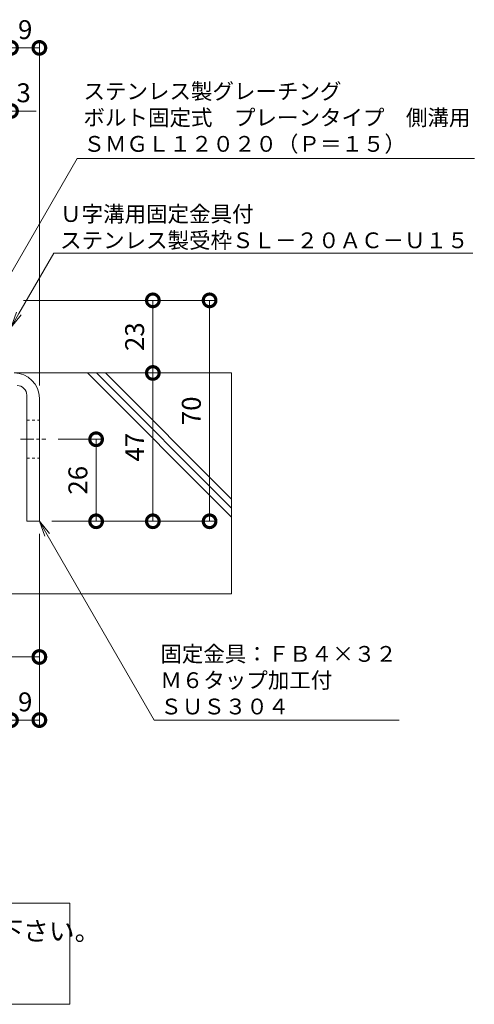
# Model space of a CAD drawing. Units: millimetres. Extents: x 4527 to 5827, y 3850 to 5218.
# Drawn here: x 5202 to 5347, y 3911 to 4223 of the extents above; entities that cross this region are included whole.
import ezdxf
from ezdxf import colors
from ezdxf.entities.mleader import LeaderData, LeaderLine
from ezdxf.math import Vec2, Vec3

# ---------------------------------------------------------------- set-up
doc = ezdxf.new("R2010")
doc.units = ezdxf.units.MM
doc.linetypes.add('中心線（短）', pattern=[6.773333, 4.233333, -0.846667, 0.846667, -0.846667])
doc.linetypes.add('点線（標準）', pattern=[1.693333, 0.846667, -0.846667])
doc.layers.get('0').update_dxf_attribs({"lineweight": 9})
doc.layers.get('Defpoints').update_dxf_attribs({"lineweight": 9})
for name, color, linetype, lineweight in [('仕様', 7, 'Continuous', 9), ('固定金具', 3, 'Continuous', 9), ('寸法', 7, 'Continuous', 9), ('引出線', 7, 'Continuous', 9), ('躯体', 6, 'Continuous', 9)]:
    doc.layers.add(name, color=color, linetype=linetype, lineweight=lineweight)
doc.styles.add('(K)MSゴシック', font='MS Gothic.ttf')
doc.styles.add('文字_異尺度_H2.5', font='MS Gothic.ttf', dxfattribs={"height": 2.5})
doc.styles.add('文字_異尺度_H3.0', font='MS Gothic.ttf', dxfattribs={"height": 3})
doc.dimstyles.new('KAD-1', dxfattribs={"dimtxt": 3, "dimasz": 4, "dimexe": 1, "dimexo": 2, "dimgap": 1, "dimtad": 1, "dimdec": 1, "dimdsep": 46, "dimtxsty": '(K)MSゴシック', "dimblk": 'DOTSMALL', "dimcen": 0, "dimclrd": 7, "dimclre": 256, "dimclrt": 2, "dimadec": 0, "dimazin": 0, "dimtfac": 1, "dimtdec": 1, "dimtmove": 0, "dimatfit": 3, "dimldrblk": 'DOTSMALL', "dimfxl": 1, "dimtfill": 1, "dimlwd": 9, "dimlwe": -1, "dimarcsym": 0})

# ---------------------------------------------------------------- blocks, each defined once
blk = doc.blocks.new('_DotSmall')
at = {"color": 0, "linetype": 'ByBlock', "const_width": 0.5}
blk.add_lwpolyline([(-0.0625, 0, 1), (0.0625, 0, 1)], format="xyb", close=True, dxfattribs=at)
blk = doc.blocks.new('*D16')
at = {"layer": 'Defpoints', "color": 0, "transparency": 16777216}
for p in [(5153.59, 4070.05), (5208.59, 4020.98), (5208.59, 4020.98)]:
    blk.add_point(p, dxfattribs=at)
at = {"layer": '寸法', "transparency": 16777216}
for p, q in [((5153.59, 4066.05), (5153.59, 4018.98)), ((5208.59, 4024.98), (5208.59, 4022.98))]:
    blk.add_line(p, q, dxfattribs=at)
at = {"layer": '寸法', "color": 7, "lineweight": 9, "transparency": 16777216}
blk.add_line((5153.59, 4020.98), (5208.59, 4020.98), dxfattribs=at)
at = {"layer": '寸法', "color": 7, "lineweight": 9, "transparency": 16777216, "xscale": 8, "yscale": 8, "zscale": 8, "rotation": 180}
blk.add_blockref('_DotSmall', (5153.59, 4020.98), dxfattribs=at)
at = {"layer": '寸法', "color": 7, "lineweight": 9, "transparency": 16777216, "xscale": 8, "yscale": 8, "zscale": 8}
blk.add_blockref('_DotSmall', (5208.59, 4020.98), dxfattribs=at)
at = {"layer": '寸法', "color": 2, "lineweight": 9, "transparency": 16777216, "insert": (5181.09, 4025.98), "char_height": 6, "attachment_point": 5, "style": '(K)MSゴシック', "bg_fill": 3, "box_fill_scale": 1.1, "bg_fill_color": 256, "bg_fill_true_color": 13158600, "bg_fill_transparency": 0}
blk.add_mtext('55', dxfattribs=at)
blk = doc.blocks.new('_Open')
at = {"color": 0, "linetype": 'ByBlock', "lineweight": -2}
for p, q in [((-1, 0.167), (0, 0)), ((-1, -0.167), (0, 0)), ((0, 0), (-1, 0))]:
    blk.add_line(p, q, dxfattribs=at)
blk = doc.blocks.new('*D29')
at = {"layer": 'Defpoints', "color": 0, "transparency": 16777216}
for p in [(5208.59, 4213.98), (5199.59, 4133.98), (5208.59, 4102.98)]:
    blk.add_point(p, dxfattribs=at)
at = {"layer": '寸法', "transparency": 16777216}
for p, q in [((5199.59, 4137.98), (5199.59, 4215.98)), ((5208.59, 4106.98), (5208.59, 4215.98))]:
    blk.add_line(p, q, dxfattribs=at)
at = {"layer": '寸法', "color": 7, "lineweight": 9, "transparency": 16777216}
blk.add_line((5199.59, 4213.98), (5208.59, 4213.98), dxfattribs=at)
at = {"layer": '寸法', "color": 7, "lineweight": 9, "transparency": 16777216, "xscale": 8, "yscale": 8, "zscale": 8, "rotation": 180}
blk.add_blockref('_DotSmall', (5199.59, 4213.98), dxfattribs=at)
at = {"layer": '寸法', "color": 7, "lineweight": 9, "transparency": 16777216, "xscale": 8, "yscale": 8, "zscale": 8}
blk.add_blockref('_DotSmall', (5208.59, 4213.98), dxfattribs=at)
at = {"layer": '寸法', "color": 2, "lineweight": 9, "transparency": 16777216, "insert": (5204.09, 4218.98), "char_height": 6, "attachment_point": 5, "style": '(K)MSゴシック', "bg_fill": 3, "box_fill_scale": 1.1, "bg_fill_color": 256, "bg_fill_true_color": 13158600, "bg_fill_transparency": 0}
blk.add_mtext('9', dxfattribs=at)
blk = doc.blocks.new('*D33')
at = {"layer": 'Defpoints', "color": 0, "transparency": 16777216}
for p in [(5196.59, 4193.98), (5194.59, 4133.98), (5196.59, 4133.98)]:
    blk.add_point(p, dxfattribs=at)
at = {"layer": '寸法', "color": 7, "lineweight": 9, "transparency": 16777216}
for p, q in [((5194.59, 4193.98), (5186.59, 4193.98)), ((5194.59, 4193.98), (5196.59, 4193.98)), ((5196.59, 4193.98), (5204.59, 4193.98))]:
    blk.add_line(p, q, dxfattribs=at)
at = {"layer": '寸法', "transparency": 16777216}
for p, q in [((5194.59, 4137.98), (5194.59, 4195.98)), ((5196.59, 4137.98), (5196.59, 4195.98))]:
    blk.add_line(p, q, dxfattribs=at)
at = {"layer": '寸法', "color": 7, "lineweight": 9, "transparency": 16777216, "xscale": 8, "yscale": 8, "zscale": 8, "rotation": 180}
blk.add_blockref('_DotSmall', (5196.59, 4193.98), dxfattribs=at)
at = {"layer": '寸法', "color": 2, "lineweight": 9, "transparency": 16777216, "insert": (5190.59, 4198.98), "char_height": 6, "attachment_point": 5, "style": '(K)MSゴシック', "bg_fill": 3, "box_fill_scale": 1.1, "bg_fill_color": 256, "bg_fill_true_color": 13158600, "bg_fill_transparency": 0}
blk.add_mtext('2', dxfattribs=at)
at = {"layer": '寸法', "color": 7, "lineweight": 9, "transparency": 16777216, "xscale": 8, "yscale": 8, "zscale": 8}
blk.add_blockref('_DotSmall', (5194.59, 4193.98), dxfattribs=at)
blk = doc.blocks.new('*D34')
at = {"layer": 'Defpoints', "color": 0, "transparency": 16777216}
for p in [(5199.59, 4193.98), (5199.59, 4193.98), (5196.59, 4133.98)]:
    blk.add_point(p, dxfattribs=at)
at = {"layer": '寸法', "transparency": 16777216}
for p, q in [((5199.59, 4197.98), (5199.59, 4195.98)), ((5196.59, 4137.98), (5196.59, 4195.98))]:
    blk.add_line(p, q, dxfattribs=at)
at = {"layer": '寸法', "color": 7, "lineweight": 9, "transparency": 16777216}
for p, q in [((5196.59, 4193.98), (5188.59, 4193.98)), ((5196.59, 4193.98), (5199.59, 4193.98)), ((5199.59, 4193.98), (5207.59, 4193.98))]:
    blk.add_line(p, q, dxfattribs=at)
at = {"layer": '寸法', "color": 7, "lineweight": 9, "transparency": 16777216, "xscale": 8, "yscale": 8, "zscale": 8}
blk.add_blockref('_DotSmall', (5196.59, 4193.98), dxfattribs=at)
at = {"layer": '寸法', "color": 2, "lineweight": 9, "transparency": 16777216, "insert": (5203.59, 4198.98), "char_height": 6, "attachment_point": 5, "style": '(K)MSゴシック', "bg_fill": 3, "box_fill_scale": 1.1, "bg_fill_color": 256, "bg_fill_true_color": 13158600, "bg_fill_transparency": 0}
blk.add_mtext('3', dxfattribs=at)
at = {"layer": '寸法', "color": 7, "lineweight": 9, "transparency": 16777216, "xscale": 8, "yscale": 8, "zscale": 8, "rotation": 180}
blk.add_blockref('_DotSmall', (5199.59, 4193.98), dxfattribs=at)
blk = doc.blocks.new('*D39')
at = {"layer": 'Defpoints', "color": 0, "transparency": 16777216}
for p in [(5199.59, 4133.98), (5262.59, 4133.98), (5208.59, 4063.98)]:
    blk.add_point(p, dxfattribs=at)
at = {"layer": '寸法', "transparency": 16777216}
for p, q in [((5203.59, 4133.98), (5264.59, 4133.98)), ((5212.59, 4063.98), (5264.59, 4063.98))]:
    blk.add_line(p, q, dxfattribs=at)
at = {"layer": '寸法', "color": 7, "lineweight": 9, "transparency": 16777216}
blk.add_line((5262.59, 4063.98), (5262.59, 4133.98), dxfattribs=at)
at = {"layer": '寸法', "color": 7, "lineweight": 9, "transparency": 16777216, "xscale": 8, "yscale": 8, "zscale": 8}
for p, rotation in [((5262.59, 4133.98), 90), ((5262.59, 4063.98), 270)]:
    blk.add_blockref('_DotSmall', p, dxfattribs=dict(at, rotation=rotation))
at = {"layer": '寸法', "color": 2, "lineweight": 9, "transparency": 16777216, "insert": (5257.59, 4098.98), "char_height": 6, "attachment_point": 5, "rotation": 90, "style": '(K)MSゴシック', "bg_fill": 3, "box_fill_scale": 1.1, "bg_fill_color": 256, "bg_fill_true_color": 13158600, "bg_fill_transparency": 0}
blk.add_mtext('70', dxfattribs=at)
blk = doc.blocks.new('*D17')
at = {"layer": 'Defpoints', "color": 0, "transparency": 16777216}
for p in [(5244.59, 4110.98), (5244.59, 4110.98), (5244.59, 4063.98)]:
    blk.add_point(p, dxfattribs=at)
at = {"layer": '寸法', "color": 7, "lineweight": 9, "transparency": 16777216}
blk.add_line((5244.59, 4063.98), (5244.59, 4110.98), dxfattribs=at)
at = {"layer": '寸法', "transparency": 16777216}
for p, q in [((5248.59, 4110.98), (5246.59, 4110.98)), ((5248.59, 4063.98), (5246.59, 4063.98))]:
    blk.add_line(p, q, dxfattribs=at)
at = {"layer": '寸法', "color": 7, "lineweight": 9, "transparency": 16777216, "xscale": 8, "yscale": 8, "zscale": 8}
for p, rotation in [((5244.59, 4110.98), 90), ((5244.59, 4063.98), 270)]:
    blk.add_blockref('_DotSmall', p, dxfattribs=dict(at, rotation=rotation))
at = {"layer": '寸法', "color": 2, "lineweight": 9, "transparency": 16777216, "insert": (5239.59, 4087.48), "char_height": 6, "attachment_point": 5, "rotation": 90, "style": '(K)MSゴシック', "bg_fill": 3, "box_fill_scale": 1.1, "bg_fill_color": 256, "bg_fill_true_color": 13158600, "bg_fill_transparency": 0}
blk.add_mtext('47', dxfattribs=at)
blk = doc.blocks.new('*D18')
at = {"layer": 'Defpoints', "color": 0, "transparency": 16777216}
for p in [(5244.59, 4133.98), (5244.59, 4133.98), (5244.59, 4110.98)]:
    blk.add_point(p, dxfattribs=at)
at = {"layer": '寸法', "color": 7, "lineweight": 9, "transparency": 16777216}
blk.add_line((5244.59, 4110.98), (5244.59, 4133.98), dxfattribs=at)
at = {"layer": '寸法', "transparency": 16777216}
for p, q in [((5248.59, 4133.98), (5246.59, 4133.98)), ((5248.59, 4110.98), (5246.59, 4110.98))]:
    blk.add_line(p, q, dxfattribs=at)
at = {"layer": '寸法', "color": 7, "lineweight": 9, "transparency": 16777216, "xscale": 8, "yscale": 8, "zscale": 8}
for p, rotation in [((5244.59, 4133.98), 90), ((5244.59, 4110.98), 270)]:
    blk.add_blockref('_DotSmall', p, dxfattribs=dict(at, rotation=rotation))
at = {"layer": '寸法', "color": 2, "lineweight": 9, "transparency": 16777216, "insert": (5239.59, 4122.48), "char_height": 6, "attachment_point": 5, "rotation": 90, "style": '(K)MSゴシック', "bg_fill": 3, "box_fill_scale": 1.1, "bg_fill_color": 256, "bg_fill_true_color": 13158600, "bg_fill_transparency": 0}
blk.add_mtext('23', dxfattribs=at)
blk = doc.blocks.new('*D19')
at = {"layer": 'Defpoints', "color": 0, "transparency": 16777216}
for p in [(5210.59, 4089.98), (5226.59, 4089.98), (5226.59, 4063.98)]:
    blk.add_point(p, dxfattribs=at)
at = {"layer": '寸法', "transparency": 16777216}
for p, q in [((5214.59, 4089.98), (5228.59, 4089.98)), ((5230.59, 4063.98), (5228.59, 4063.98))]:
    blk.add_line(p, q, dxfattribs=at)
at = {"layer": '寸法', "color": 7, "lineweight": 9, "transparency": 16777216}
blk.add_line((5226.59, 4063.98), (5226.59, 4089.98), dxfattribs=at)
at = {"layer": '寸法', "color": 7, "lineweight": 9, "transparency": 16777216, "xscale": 8, "yscale": 8, "zscale": 8}
for p, rotation in [((5226.59, 4089.98), 90), ((5226.59, 4063.98), 270)]:
    blk.add_blockref('_DotSmall', p, dxfattribs=dict(at, rotation=rotation))
at = {"layer": '寸法', "color": 2, "lineweight": 9, "transparency": 16777216, "insert": (5221.59, 4076.98), "char_height": 6, "attachment_point": 5, "rotation": 90, "style": '(K)MSゴシック', "bg_fill": 3, "box_fill_scale": 1.1, "bg_fill_color": 256, "bg_fill_true_color": 13158600, "bg_fill_transparency": 0}
blk.add_mtext('26', dxfattribs=at)
blk = doc.blocks.new('*D22')
at = {"layer": 'Defpoints', "color": 0, "transparency": 16777216}
for p in [(5208.59, 4063.98), (5199.59, 4000.98), (5208.59, 4000.98)]:
    blk.add_point(p, dxfattribs=at)
at = {"layer": '寸法', "transparency": 16777216}
for p, q in [((5208.59, 4059.98), (5208.59, 3998.98)), ((5199.59, 4004.98), (5199.59, 4002.98))]:
    blk.add_line(p, q, dxfattribs=at)
at = {"layer": '寸法', "color": 7, "lineweight": 9, "transparency": 16777216}
blk.add_line((5199.59, 4000.98), (5208.59, 4000.98), dxfattribs=at)
at = {"layer": '寸法', "color": 7, "lineweight": 9, "transparency": 16777216, "xscale": 8, "yscale": 8, "zscale": 8, "rotation": 180}
blk.add_blockref('_DotSmall', (5199.59, 4000.98), dxfattribs=at)
at = {"layer": '寸法', "color": 7, "lineweight": 9, "transparency": 16777216, "xscale": 8, "yscale": 8, "zscale": 8}
blk.add_blockref('_DotSmall', (5208.59, 4000.98), dxfattribs=at)
at = {"layer": '寸法', "color": 2, "lineweight": 9, "transparency": 16777216, "insert": (5204.09, 4005.98), "char_height": 6, "attachment_point": 5, "style": '(K)MSゴシック', "bg_fill": 3, "box_fill_scale": 1.1, "bg_fill_color": 256, "bg_fill_true_color": 13158600, "bg_fill_transparency": 0}
blk.add_mtext('9', dxfattribs=at)

msp = doc.modelspace()

# ---------------------------------------------------------------- linework, layer by layer
at = {"layer": '仕様', "lineweight": 9}
msp.add_lwpolyline([(5070.12, 3942.93), (5218.21, 3942.93), (5218.21, 3910.93), (4970.97, 3910.93), (4970.97, 3942.93), (4988.81, 3942.93)], dxfattribs=at)
at = {"layer": '固定金具', "lineweight": 9}
for p, q in [((5204.59, 4103.98), (5204.59, 4063.98)), ((5208.59, 4063.98), (5208.59, 4102.98)), ((5204.59, 4063.98), (5208.59, 4063.98))]:
    msp.add_line(p, q, dxfattribs=at)
at = {"layer": '固定金具', "linetype": '点線（標準）', "lineweight": 9}
for p, q in [((5204.59, 4095.98), (5208.59, 4095.98)), ((5204.59, 4083.98), (5208.59, 4083.98))]:
    msp.add_line(p, q, dxfattribs=at)
at = {"layer": '固定金具', "color": 7, "linetype": '中心線（短）', "lineweight": 9}
msp.add_line((5202.59, 4089.98), (5210.59, 4089.98), dxfattribs=at)
at = {"layer": '固定金具', "lineweight": 9}
for centre, radius in [((5200.59, 4102.98), 8), ((5201.59, 4103.98), 3)]:
    msp.add_arc(centre, radius, 0, 90, dxfattribs=at)
at = {"layer": '躯体', "color": 6, "linetype": 'Continuous', "lineweight": 9}
for p, q in [((5200.59, 4110.98), (5269.59, 4110.98)), ((5269.59, 4065.29), (5223.91, 4110.98)), ((5269.59, 4068.12), (5226.73, 4110.98)), ((5269.59, 4070.95), (5229.56, 4110.98)), ((5269.59, 4110.98), (5269.59, 4040.98)), ((5199.59, 4040.98), (5269.59, 4040.98))]:
    msp.add_line(p, q, dxfattribs=at)

# ---------------------------------------------------------------- texts
at = {"layer": '仕様', "color": 2, "lineweight": 9, "insert": (4974.21, 3947.13), "char_height": 6, "width": 270.6278, "attachment_point": 1, "style": '文字_異尺度_H3.0'}
msp.add_mtext('\\pxsm1.25;\u3000\u3000受枠施工時の注意事項\\P\\ps*;\u3000Ｕ字溝上端部と受枠下部とのすきまはモルタル等で埋めて下さい。\\P\u3000固定金具は必ずコンクリート等で固定して下さい。', dxfattribs=at)

# ---------------------------------------------------------------- leaders
at = {"layer": '引出線', "color": 7, "lineweight": 9}
ml = msp.add_multileader_mtext('Standard', dxfattribs=at)
ml.set_content('ステンレス製グレーチング\\Pボルト固定式\u3000プレーンタイプ\u3000側溝用\\PＳＭＧＬ１２０２０（Ｐ＝１５）', color=7, style='文字_異尺度_H2.5')
ml.set_leader_properties(linetype='Continuous', lineweight=5)
ml.set_arrow_properties(name='OPEN')
ml.build(insert=Vec2(0, 0))
ml.multileader.update_dxf_attribs({"has_dogleg": 0, "text_left_attachment_type": 5, "text_right_attachment_type": 5, "arrow_head_size": 5, "scale": 2})
ctx = ml.context
ctx.base_point, ctx.scale, ctx.char_height, ctx.arrow_head_size, ctx.plane_origin = Vec3(5220.57, 4178.98), 2, 5, 5, Vec3(5194.59, 4133.98)
ctx.left_attachment, ctx.right_attachment = 5, 5
notes = []
notes.append((ctx, [(0, (1, 1, 0), (5204.57, 4178.98), (1, 0), 16, [(0, [(5194.59, 4133.98)], 0, [])])]))
ctx.mtext.insert, ctx.mtext.flow_direction = Vec3(5222.57, 4202.73), 5
ml = msp.add_multileader_mtext('Standard', dxfattribs=at)
ml.set_content('Ｕ字溝用固定金具付\\Pステンレス製受枠ＳＬ－２０ＡＣ－Ｕ１５', color=7, style='文字_異尺度_H2.5')
ml.set_leader_properties(linetype='Continuous', lineweight=5)
ml.set_arrow_properties(name='OPEN')
ml.build(insert=Vec2(0, 0))
ml.multileader.update_dxf_attribs({"has_dogleg": 0, "text_left_attachment_type": 5, "text_right_attachment_type": 5, "arrow_head_size": 5, "scale": 2})
ctx = ml.context
ctx.base_point, ctx.scale, ctx.char_height, ctx.arrow_head_size, ctx.plane_origin = Vec3(5213.16, 4148.98), 2, 5, 5, Vec3(5199.59, 4125.48)
ctx.left_attachment, ctx.right_attachment = 5, 5
notes.append((ctx, [(0, (1, 1, 0), (5197.16, 4148.98), (1, 0), 16, [(0, [(5199.59, 4125.48)], 0, [])])]))
ctx.mtext.insert, ctx.mtext.flow_direction = Vec3(5215.16, 4163.84), 5
for ctx, leaders in notes:
    for number, flags, end, landing, length, lines in leaders:
        leader = LeaderData()
        leader.index, (leader.has_last_leader_line, leader.has_dogleg_vector, leader.attachment_direction) = number, flags
        leader.last_leader_point, leader.dogleg_vector, leader.dogleg_length = Vec3(end), Vec3(landing), length
        for number, points, colour, breaks in lines:
            line = LeaderLine()
            line.index, line.vertices, line.color, line.breaks = number, Vec3.list(points), colors.encode_raw_color(colour), breaks
            leader.lines.append(line)
        ctx.leaders.append(leader)

# ---------------------------------------------------------------- next in the draw order: dimensions: what is measured, and where the dimension line sits
at = {"layer": '寸法', "color": 7, "lineweight": 9}
dim = msp.add_linear_dim(base=(5208.59, 4213.98), p1=(5199.59, 4133.98), p2=(5208.59, 4102.98), dimstyle='KAD-1', dxfattribs=at)
dim.commit()
dim.dimension.update_dxf_attribs({"geometry": '*D29', "text_midpoint": (5204.09, 4218.98)})
at = {"layer": '寸法', "lineweight": 9}
dim = msp.add_linear_dim(base=(5208.59, 4020.98), p1=(5153.59, 4070.05), p2=(5208.59, 4020.98), dimstyle='KAD-1', dxfattribs=at)
dim.commit()
dim.dimension.update_dxf_attribs({"geometry": '*D16', "text_midpoint": (5181.09, 4025.98)})

# ---------------------------------------------------------------- next in the draw order: dimensions: what is measured, and where the dimension line sits
at = {"layer": '寸法', "color": 7, "lineweight": 9}
dim = msp.add_linear_dim(base=(5196.59, 4193.98), p1=(5194.59, 4133.98), p2=(5196.59, 4133.98), dimstyle='KAD-1', override={"dimtmove": 1}, dxfattribs=at)
dim.commit()
dim.dimension.update_dxf_attribs({"geometry": '*D33', "text_midpoint": (5190.59, 4193.98), "dimtype": 160})

# ---------------------------------------------------------------- next in the draw order: leaders
at = {"layer": '引出線', "lineweight": 9}
ml = msp.add_multileader_mtext('Standard', dxfattribs=at)
ml.set_content('固定金具：ＦＢ４×３２\\PＭ６タップ加工付\\PＳＵＳ３０４', color=7, style='文字_異尺度_H2.5')
ml.set_leader_properties(linetype='Continuous', lineweight=5)
ml.set_arrow_properties(name='OPEN')
ml.build(insert=Vec2(0, 0))
ml.multileader.update_dxf_attribs({"has_dogleg": 0, "text_left_attachment_type": 5, "text_right_attachment_type": 5, "arrow_head_size": 5, "scale": 2})
ctx = ml.context
ctx.base_point, ctx.scale, ctx.char_height, ctx.arrow_head_size, ctx.plane_origin = Vec3(5244.96, 4000.98), 2, 5, 5, Vec3(5208.59, 4063.98)
ctx.left_attachment, ctx.right_attachment = 5, 5
notes = []
notes.append((ctx, [(0, (1, 1, 0), (5228.96, 4000.98), (1, 0), 16, [(0, [(5208.59, 4063.98)], 0, [])])]))
ctx.mtext.insert, ctx.mtext.flow_direction = Vec3(5246.96, 4024.46), 5
for ctx, leaders in notes:
    for number, flags, end, landing, length, lines in leaders:
        leader = LeaderData()
        leader.index, (leader.has_last_leader_line, leader.has_dogleg_vector, leader.attachment_direction) = number, flags
        leader.last_leader_point, leader.dogleg_vector, leader.dogleg_length = Vec3(end), Vec3(landing), length
        for number, points, colour, breaks in lines:
            line = LeaderLine()
            line.index, line.vertices, line.color, line.breaks = number, Vec3.list(points), colors.encode_raw_color(colour), breaks
            leader.lines.append(line)
        ctx.leaders.append(leader)

# ---------------------------------------------------------------- next in the draw order: dimensions: what is measured, and where the dimension line sits
at = {"layer": '寸法', "color": 7, "lineweight": 9}
dim = msp.add_linear_dim(base=(5199.59, 4193.98), p1=(5196.59, 4133.98), p2=(5199.59, 4193.98), dimstyle='KAD-1', override={"dimtmove": 1}, dxfattribs=at)
dim.commit()
dim.dimension.update_dxf_attribs({"geometry": '*D34', "text_midpoint": (5203.59, 4193.98), "dimtype": 160})

# ---------------------------------------------------------------- next in the draw order: dimensions: what is measured, and where the dimension line sits
dim = msp.add_linear_dim(base=(5262.59, 4133.98), p1=(5208.59, 4063.98), p2=(5199.59, 4133.98), angle=90, dimstyle='KAD-1', dxfattribs=at)
dim.commit()
dim.dimension.update_dxf_attribs({"geometry": '*D39', "text_midpoint": (5257.59, 4098.98)})

# ---------------------------------------------------------------- next in the draw order: dimensions: what is measured, and where the dimension line sits
for base, p1, p2, picture, middle in [((5244.59, 4110.98), (5244.59, 4063.98), (5244.59, 4110.98), '*D17', (5239.59, 4087.48)), ((5226.59, 4089.98), (5226.59, 4063.98), (5210.59, 4089.98), '*D19', (5221.59, 4076.98))]:
    dim = msp.add_linear_dim(base=base, p1=p1, p2=p2, angle=90, dimstyle='KAD-1', dxfattribs=at)
    dim.commit()
    dim.dimension.update_dxf_attribs({"geometry": picture, "text_midpoint": middle})

# ---------------------------------------------------------------- next in the draw order: dimensions: what is measured, and where the dimension line sits
dim = msp.add_linear_dim(base=(5244.59, 4133.98), p1=(5244.59, 4110.98), p2=(5244.59, 4133.98), angle=90, dimstyle='KAD-1', dxfattribs=at)
dim.commit()
dim.dimension.update_dxf_attribs({"geometry": '*D18', "text_midpoint": (5239.59, 4122.48)})
dim = msp.add_linear_dim(base=(5208.59, 4000.98), p1=(5199.59, 4000.98), p2=(5208.59, 4063.98), dimstyle='KAD-1', dxfattribs=at)
dim.commit()
dim.dimension.update_dxf_attribs({"geometry": '*D22', "text_midpoint": (5204.09, 4005.98)})

doc.saveas('drawing.dxf')
